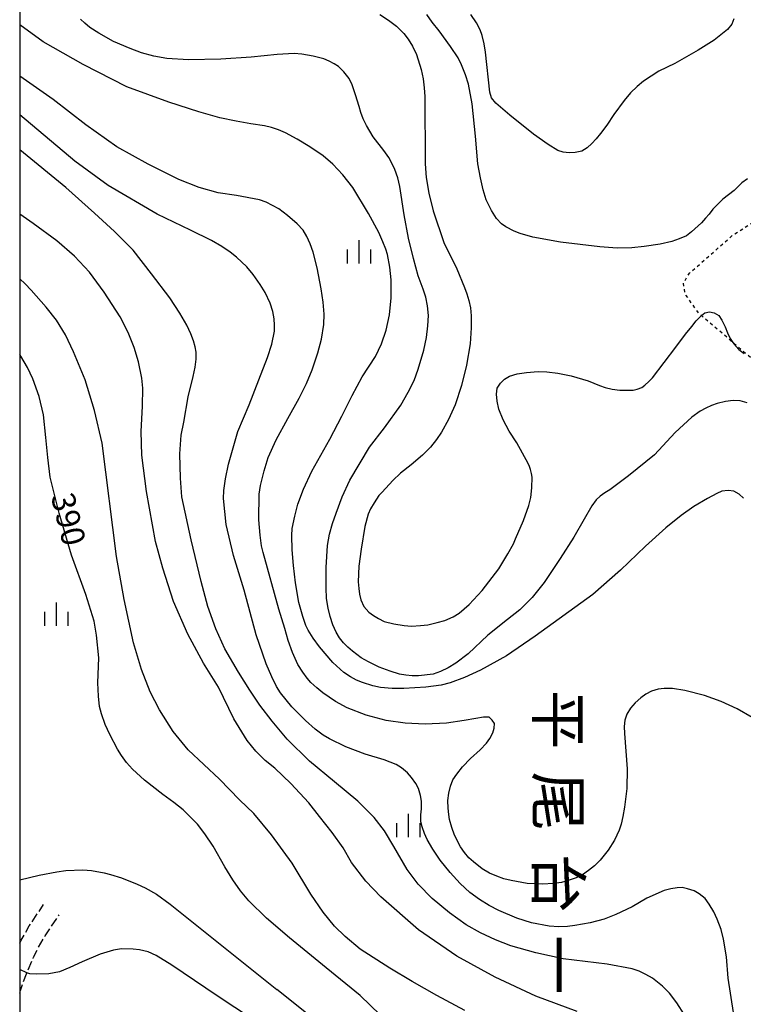
# Model space of a CAD drawing. Extents: x -10000 to -8000, y 84000 to 85500.
# Drawn here: x -10000 to -9884, y 84214 to 84372 of the extents above; entities that cross this region are included whole.
import ezdxf
from ezdxf.enums import TextEntityAlignment as Align

# ---------------------------------------------------------------- set-up
doc = ezdxf.new("R2010")
doc.units = 0
doc.linetypes.add('210600', pattern=[2, 1.5, -0.5])
doc.linetypes.add('630100', pattern=[1, 0.5, -0.5])
for name, color, linetype in [('2106000', 3, '210600'), ('6301000', 3, '630100'), ('6334000', 3, 'Continuous'), ('7101000', 2, 'Continuous'), ('7102000', 6, 'Continuous'), ('7102001', 8, 'Continuous'), ('7105000', 3, 'Continuous'), ('8114000', 7, 'Continuous'), ('999', 7, 'Continuous')]:
    doc.layers.add(name, color=color, linetype=linetype)
doc.styles.add('@PlotAnnotation', font='@MS Gothic.ttf')
doc.styles.add('PlotAnnotation', font='MS Gothic.ttf')

# ---------------------------------------------------------------- blocks, each defined once
blk = doc.blocks.new('633400')
at = {"layer": '6334000'}
for points in [[(0, -0.75), (0, 0.75)], [(-0.75, -0.75), (-0.75, 0.15)], [(0.75, -0.75), (0.75, 0.15)]]:
    blk.add_lwpolyline(points, dxfattribs=at)

msp = doc.modelspace()

# ---------------------------------------------------------------- linework, layer by layer
at = {"layer": '2106000', "flags": 128}
for points in [[(-10000, 84223.89), (-9999.74, 84224.4), (-9998.46, 84226.67), (-9996.15, 84230.12)], [(-10000, 84215.85), (-9999.86, 84216.33), (-9999.47, 84217.45), (-9998.92, 84219), (-9997.77, 84221.64), (-9997.1, 84222.99), (-9995.91, 84225.09), (-9993.66, 84228.45)]]:
    msp.add_lwpolyline(points, dxfattribs=at)
at = {"layer": '6301000', "flags": 128}
msp.add_lwpolyline([(-9832.89, 84327.21), (-9843.43, 84316.43), (-9843.78, 84314.39), (-9842.86, 84311.55), (-9842.86, 84309.47), (-9844.58, 84306.52), (-9846.34, 84304.59), (-9848.32, 84303.15), (-9849.96, 84303.19), (-9851.82, 84303.92), (-9853.65, 84304.44), (-9855.61, 84303.78), (-9856.15, 84302.58), (-9855.12, 84299.88), (-9853.29, 84297.18), (-9851.6, 84294.91), (-9850.95, 84293.46), (-9851.55, 84291.76), (-9853.73, 84289.3), (-9855.27, 84288.95), (-9856.5, 84289.19), (-9858.78, 84290.7), (-9860.59, 84292.91), (-9860.56, 84294.87), (-9859.02, 84296.78), (-9858.64, 84298.8), (-9859.03, 84300.93), (-9859.6, 84302.38), (-9860.92, 84303.03), (-9862.76, 84302.37), (-9865.11, 84302.53), (-9878.98, 84314.78), (-9883.26, 84318.45), (-9885.46, 84320.35), (-9890.5, 84324.68), (-9890.96, 84325.07), (-9893.13, 84328.16), (-9893.4, 84329.88), (-9892.44, 84331.48), (-9885.39, 84337.65), (-9879.42, 84341.35), (-9877.07, 84344.49), (-9874.58, 84347.61), (-9872.19, 84351.05), (-9871.59, 84352.97), (-9869.49, 84359.73)], dxfattribs=at)
at = {"layer": '7101000', "flags": 128}
for points in [[(-9952.1, 84318.69), (-9951.52, 84320.86), (-9951.17, 84323.22), (-9951.1, 84324.92), (-9951.24, 84326.84), (-9951.59, 84328.99), (-9952.22, 84332.35), (-9952.85, 84334.87), (-9953.35, 84336.2), (-9953.88, 84337.37), (-9954.45, 84338.37), (-9955.42, 84339.41), (-9956.96, 84340.73), (-9958.36, 84341.8), (-9959.37, 84342.37), (-9960.41, 84342.86), (-9961.49, 84343.28), (-9965.18, 84343.95), (-9968.1, 84344.4), (-9971.19, 84345.25), (-9974.45, 84346.5), (-9979.39, 84348.98), (-9984.37, 84351.78), (-9989.4, 84355.28), (-9994.62, 84359.38), (-10000, 84363.11)], [(-9995.5, 84301.86), (-9995.78, 84305.1), (-9996.16, 84308.74), (-9996.89, 84311.68), (-9997.9, 84314.51), (-9998.75, 84316.31), (-9999.81, 84318.13), (-10000, 84318.41)], [(-9882.33, 84260.15), (-9884.76, 84261.55), (-9887.32, 84262.72), (-9890.03, 84263.67), (-9893.16, 84264.48), (-9895.17, 84264.78), (-9896.5, 84264.8), (-9897.45, 84264.69), (-9898.5, 84264.35), (-9899.43, 84263.89), (-9900.25, 84263.32), (-9901.13, 84262.5), (-9901.87, 84261.62), (-9902.48, 84260.68), (-9902.8, 84259.71), (-9902.92, 84258.67), (-9902.85, 84257.57), (-9902.43, 84251.88), (-9902.5, 84248.75), (-9902.84, 84245.72), (-9903.11, 84244.23), (-9903.41, 84243.01), (-9903.73, 84242.05), (-9904.45, 84240.43), (-9905.46, 84238.83), (-9906.74, 84237.24), (-9907.68, 84236.34), (-9908.63, 84235.55), (-9909.6, 84234.87), (-9910.6, 84234.41), (-9911.89, 84233.95), (-9912.96, 84233.66), (-9914.31, 84233.47), (-9915.97, 84233.39), (-9918.49, 84233.51), (-9921.07, 84233.95), (-9922.23, 84234.25), (-9923.39, 84234.65), (-9924.56, 84235.15), (-9925.72, 84235.86), (-9927.12, 84236.97), (-9927.84, 84237.63), (-9928.54, 84238.44), (-9929.21, 84239.38), (-9930.15, 84241.22), (-9930.6, 84242.49), (-9930.94, 84243.74), (-9931.09, 84244.57), (-9931.19, 84245.6), (-9931.22, 84246.83), (-9931.06, 84247.99), (-9930.8, 84249.09), (-9930.42, 84250.13), (-9929.81, 84251.05), (-9928.86, 84252.19), (-9927.58, 84253.57), (-9926.05, 84254.94), (-9925.01, 84256.01), (-9924.47, 84256.76), (-9924.03, 84257.67), (-9923.78, 84258.43), (-9923.76, 84259.15), (-9924.1, 84259.73), (-9924.59, 84260.17), (-9925.49, 84260.19), (-9926.72, 84259.98), (-9928.6, 84259.64), (-9931.45, 84259.24), (-9934.85, 84259.09), (-9938.07, 84259.23), (-9941.12, 84259.68), (-9944.35, 84260.5), (-9947.38, 84261.67), (-9949.26, 84262.69), (-9951.31, 84264.09), (-9952.29, 84264.88), (-9953.23, 84265.78), (-9953.82, 84266.46), (-9954.51, 84267.42), (-9955.3, 84268.67), (-9956.18, 84270.57), (-9956.89, 84272.48), (-9957.44, 84274.41), (-9958.39, 84277.54), (-9960.89, 84286.62), (-9961.15, 84287.69), (-9961.38, 84289.43), (-9961.58, 84291.86), (-9961.52, 84296), (-9961.31, 84297.41), (-9960.74, 84299.73), (-9960.1, 84301.9), (-9958.83, 84304.7), (-9956.93, 84308.14), (-9955.09, 84311.41), (-9953.96, 84313.79), (-9953.02, 84315.97), (-9952.1, 84318.69)], [(-9942.08, 84212.39), (-9945.32, 84215.48), (-9950.76, 84219.94), (-9956.65, 84224.75), (-9960.34, 84227.93), (-9963.18, 84230.7), (-9964.51, 84232.28), (-9965.79, 84234.09), (-9967.03, 84236.15), (-9968.94, 84239.49), (-9970.25, 84241.44), (-9971.46, 84242.99), (-9972.57, 84244.13), (-9973.74, 84245.3), (-9975.22, 84246.51), (-9977, 84247.75), (-9979.94, 84250.07), (-9981.89, 84251.82), (-9982.86, 84252.93), (-9983.65, 84254.01), (-9984.27, 84255.06), (-9985.52, 84257.43), (-9986.26, 84259.01), (-9986.85, 84260.7), (-9987.16, 84261.89), (-9987.35, 84263.56), (-9987.44, 84265.72), (-9987.31, 84269.72), (-9987.64, 84273.36), (-9988.03, 84275.59), (-9989.38, 84279.86), (-9991.7, 84286.19), (-9993.66, 84292.94), (-9995.11, 84298.73), (-9995.5, 84301.86)]]:
    msp.add_lwpolyline(points, dxfattribs=at)
at = {"layer": '7102000', "flags": 128}
for points in [[(-9934.35, 84324.69), (-9934.48, 84326.21), (-9934.75, 84327.62), (-9935.17, 84328.93), (-9936.02, 84331.07), (-9936.77, 84333.86), (-9937.53, 84337.08), (-9938.24, 84340.87), (-9938.92, 84345.39), (-9939.29, 84346.8), (-9939.76, 84348.15), (-9940.15, 84349.01), (-9940.72, 84350.03), (-9941.49, 84351.2), (-9943.24, 84353.39), (-9944.32, 84355.19), (-9944.82, 84356.27), (-9945.21, 84357.28), (-9945.49, 84358.23), (-9946.08, 84360.11), (-9946.62, 84361.73), (-9947.09, 84362.73), (-9947.95, 84363.83), (-9948.78, 84364.64), (-9949.49, 84365.09), (-9950.29, 84365.51), (-9951.16, 84365.89), (-9952.88, 84366.33), (-9954.67, 84366.63), (-9955.91, 84366.74), (-9958.62, 84366.58), (-9962.8, 84366.14), (-9967.67, 84365.82), (-9972.89, 84365.71), (-9976.36, 84365.93), (-9978.45, 84366.33), (-9980.42, 84366.87), (-9982.28, 84367.53), (-9984.92, 84368.7), (-9987.31, 84369.99), (-9988.73, 84370.93), (-9989.52, 84371.6), (-9990.23, 84372.28)], [(-9942.13, 84372.99), (-9940.76, 84372.13), (-9939.48, 84371.14), (-9938.31, 84369.95), (-9937.6, 84369.03), (-9936.93, 84367.91), (-9936.29, 84366.59), (-9935.51, 84364.18), (-9935.21, 84362.68), (-9935.03, 84361.23), (-9934.95, 84359.83), (-9934.93, 84356.34), (-9934.9, 84352.66), (-9934.88, 84349.02), (-9934.73, 84346.86), (-9934.31, 84344.35), (-9933.61, 84341.5), (-9931.87, 84336.4), (-9929.8, 84332.18), (-9928.55, 84329.18), (-9928.17, 84328.17), (-9927.86, 84327.09), (-9927.61, 84325.93), (-9927.49, 84324.61), (-9927.5, 84322.68), (-9927.65, 84320.13), (-9928.22, 84316.73), (-9929.02, 84313.46), (-9930.04, 84310.32), (-9931.13, 84307.99), (-9932.26, 84305.96), (-9933.03, 84304.79), (-9934.04, 84303.56), (-9935.29, 84302.24), (-9937.13, 84300.7), (-9938.81, 84299.36), (-9940.06, 84298.21), (-9941.77, 84296.31), (-9942.33, 84295.8), (-9943.08, 84294.62), (-9943.64, 84293.62), (-9944.01, 84292.79), (-9944.57, 84290.82), (-9945.14, 84287.18), (-9945.51, 84284.43), (-9945.62, 84281.9), (-9945.54, 84280.87), (-9945.4, 84279.92), (-9945.2, 84279.05), (-9944.7, 84277.96), (-9943.9, 84277.03), (-9943.18, 84276.5), (-9942.37, 84276.01), (-9941.47, 84275.56), (-9939.89, 84275.16), (-9938.23, 84274.9), (-9937.07, 84274.82), (-9935.6, 84274.89), (-9934.42, 84275.03), (-9932.93, 84275.37), (-9931.72, 84275.73), (-9930.38, 84276.32), (-9929.39, 84276.87), (-9927.83, 84278.28), (-9925.7, 84280.53), (-9923.05, 84284.03), (-9921.57, 84286.44), (-9920.67, 84288.04), (-9920.35, 84288.83), (-9919.07, 84291.75), (-9918.2, 84294.19), (-9917.91, 84295.48), (-9917.74, 84296.99), (-9917.71, 84298.71), (-9917.82, 84299.3), (-9917.94, 84299.97), (-9918.12, 84300.45), (-9918.31, 84300.94), (-9920.16, 84304.23), (-9921.4, 84306.13), (-9922.35, 84307.94), (-9923.02, 84309.67), (-9923.33, 84310.95), (-9923.43, 84312.06), (-9923.33, 84313.01), (-9922.78, 84313.8), (-9922.11, 84314.45), (-9921.32, 84314.96), (-9920.12, 84315.3), (-9918.6, 84315.54), (-9916.74, 84315.69), (-9915.32, 84315.65), (-9913.56, 84315.42), (-9911.45, 84315.02), (-9908.71, 84314.17), (-9906.88, 84313.44), (-9905.95, 84313.11), (-9904.85, 84312.87), (-9903.6, 84312.71), (-9902.26, 84312.71), (-9901.47, 84312.71)], [(-9883.11, 84346.61), (-9884.03, 84345.99), (-9885.26, 84344.76), (-9887.06, 84343.38), (-9887.88, 84342.56), (-9888.65, 84341.74), (-9889.26, 84340.97), (-9889.83, 84340.3), (-9890.49, 84339.58), (-9892.08, 84338.1), (-9892.91, 84337.48), (-9894.09, 84336.97), (-9895.25, 84336.56), (-9897.11, 84336.15), (-9899.68, 84335.74), (-9901.66, 84335.53), (-9904.04, 84335.52), (-9906.81, 84335.69), (-9913.16, 84336.46), (-9917.57, 84337.28), (-9919.62, 84337.84), (-9920.59, 84338.25), (-9921.93, 84338.92), (-9922.64, 84339.39), (-9923.41, 84340.27), (-9924.23, 84341.53), (-9925.05, 84343.27), (-9925.57, 84344.84), (-9926.01, 84346.78), (-9926.39, 84349.06), (-9926.8, 84353.47), (-9927.31, 84358.65), (-9927.89, 84361.82), (-9928.37, 84363.32), (-9929.03, 84364.93), (-9929.6, 84366.07), (-9930.79, 84367.88), (-9932.61, 84370.38), (-9933.73, 84371.76), (-9934.6, 84372.99)], [(-9943.29, 84265.2), (-9944.96, 84265.75), (-9945.89, 84266.13), (-9946.88, 84266.67), (-9947.94, 84267.38), (-9949.71, 84268.95), (-9951.87, 84271.48), (-9952.87, 84272.88), (-9953.65, 84274.14), (-9954.03, 84274.89), (-9954.53, 84276.37), (-9955.16, 84278.59), (-9955.69, 84281.78), (-9956, 84284.56), (-9956.21, 84287.08), (-9956.3, 84289.34), (-9956.21, 84290.46), (-9955.8, 84292.46), (-9955.31, 84294.39), (-9954.41, 84296.8), (-9953.09, 84299.68), (-9950.18, 84304.83), (-9948.25, 84308.53), (-9946.58, 84311.86), (-9944.97, 84314.82), (-9942.86, 84318.11), (-9941.89, 84320.11), (-9941.13, 84322.34), (-9940.59, 84324.79), (-9940.34, 84327.53), (-9940.35, 84330.43), (-9940.55, 84332.47), (-9940.94, 84334.48), (-9941.19, 84335.36), (-9941.66, 84336.53), (-9942.33, 84338), (-9943.96, 84341.07), (-9946.48, 84345.25), (-9948.12, 84347.27), (-9949.7, 84348.97), (-9951.23, 84350.33), (-9953.39, 84351.78), (-9955.43, 84353.02), (-9957.33, 84354.03), (-9958.45, 84354.51), (-9959.56, 84354.87), (-9960.68, 84355.13), (-9962.87, 84355.48), (-9965.24, 84355.87), (-9967.84, 84356.4), (-9971.21, 84357.41), (-9976.05, 84358.94), (-9982.77, 84361.39), (-9989.79, 84364.97), (-9996.21, 84368.64), (-10000, 84371.37)], [(-9927.7, 84232.04), (-9929.27, 84233.5), (-9930.85, 84235.24), (-9932.45, 84237.25), (-9933.66, 84238.97), (-9934.57, 84240.54), (-9934.98, 84241.49), (-9935.34, 84242.56), (-9935.56, 84243.37), (-9935.57, 84244.5), (-9935.44, 84245.48), (-9935.47, 84246.68), (-9935.6, 84247.63), (-9935.97, 84248.73), (-9936.38, 84249.56), (-9937.06, 84250.52), (-9937.7, 84251.24), (-9938.66, 84252.03), (-9939.53, 84252.61), (-9941.48, 84253.36), (-9944.51, 84254.27), (-9947.59, 84255.44), (-9950.24, 84256.69), (-9951.23, 84257.28), (-9952.52, 84258.27), (-9954.1, 84259.66), (-9956.28, 84261.84), (-9958.11, 84264.08), (-9958.76, 84265.11), (-9959.52, 84266.66), (-9960.39, 84268.74), (-9962.02, 84273.42), (-9963.96, 84280.58), (-9965.65, 84286.15), (-9966.83, 84291.14), (-9967.24, 84295.31), (-9967.23, 84296.6), (-9966.97, 84298.44), (-9966.46, 84300.83), (-9964.95, 84306.07), (-9963.14, 84310.36), (-9961.58, 84314.34), (-9960.21, 84317.93), (-9959.51, 84320.07), (-9959.1, 84322.19), (-9959.06, 84323.13), (-9959.13, 84324.17), (-9959.33, 84325.32), (-9959.76, 84326.69), (-9960.57, 84328.37), (-9961.35, 84329.68), (-9962.51, 84331.26), (-9963.54, 84332.49), (-9965.19, 84334.03), (-9966.2, 84334.85), (-9967.53, 84335.74), (-9969.17, 84336.71), (-9972.59, 84338.39), (-9977.91, 84340.97), (-9985.77, 84345.58), (-9991.15, 84349.49), (-10000, 84356.92)], [(-9973.96, 84295.58), (-9974.19, 84298.54), (-9974.26, 84302.46), (-9974.08, 84305.47), (-9973.66, 84307.58), (-9972.92, 84311.61), (-9972.14, 84314.87), (-9971.82, 84316.38), (-9971.66, 84317.69), (-9971.68, 84318.82), (-9971.83, 84319.64), (-9972.1, 84320.61), (-9972.49, 84321.73), (-9973.13, 84323.13), (-9974.27, 84325.06), (-9975.91, 84327.51), (-9978.83, 84331.38), (-9981.79, 84335.16), (-9984.76, 84338.17), (-9987.97, 84341.13), (-9992.61, 84345.26), (-10000, 84351.3)], [(-9981.62, 84319.52), (-9982.59, 84321.93), (-9983.86, 84324.48), (-9986.41, 84328.44), (-9988.81, 84331.62), (-9991.22, 84334.21), (-9994.04, 84336.66), (-9997.82, 84339.43), (-10000, 84340.94)], [(-9928.5, 84213.08), (-9933.01, 84215.5), (-9936.97, 84217.77), (-9940.56, 84219.89), (-9945.31, 84222.94), (-9947.73, 84224.96), (-9949.41, 84226.61), (-9951.25, 84228.88), (-9953.24, 84231.79), (-9956.22, 84236.76), (-9959.56, 84241.31), (-9962.38, 84244.7), (-9964.69, 84246.91), (-9967.93, 84250.24), (-9972.93, 84254.93), (-9975.36, 84257.87), (-9977.57, 84261.36), (-9979.05, 84264.26), (-9980.43, 84267.85), (-9981.71, 84272.12), (-9983.21, 84279.07), (-9984.46, 84285.98), (-9986.77, 84304.16), (-9987.97, 84309.43), (-9989.48, 84314.35), (-9991.34, 84318.87), (-9992.62, 84321.57), (-9994.08, 84323.95), (-9995.73, 84326), (-9998.15, 84328.73), (-9999.11, 84329.76), (-10000, 84330.56)], [(-9883.15, 84310.67), (-9884.26, 84311), (-9885.41, 84311.03), (-9886.64, 84310.88), (-9887.96, 84310.55), (-9888.87, 84310.23), (-9889.78, 84309.83), (-9890.7, 84309.34), (-9892.07, 84308.34), (-9894.73, 84305.9), (-9898.04, 84302.33), (-9902.2, 84298.93), (-9905.2, 84296.69), (-9906.03, 84296.21), (-9906.76, 84295.68), (-9907.4, 84295.11), (-9908.08, 84294.12), (-9909.31, 84291.98), (-9911.02, 84289.1), (-9913.17, 84285.66), (-9915.78, 84281.79), (-9917.7, 84279.41), (-9919.65, 84277.44), (-9921.63, 84275.87), (-9924.81, 84273.34), (-9927.99, 84270.37), (-9929.96, 84268.86), (-9931.2, 84268.13), (-9932.41, 84267.54), (-9933.57, 84267.09), (-9935.93, 84266.81), (-9936.96, 84266.82), (-9937.98, 84266.91), (-9939, 84267.08), (-9940.52, 84267.58), (-9942.28, 84268.22), (-9944, 84269.05), (-9945.13, 84269.73), (-9946.53, 84270.78), (-9947.28, 84271.42), (-9947.98, 84272.13), (-9948.63, 84272.91), (-9949.18, 84273.84), (-9949.68, 84274.99), (-9950.12, 84276.36), (-9950.48, 84277.7), (-9950.7, 84279.23), (-9950.77, 84280.95), (-9950.75, 84284.21), (-9950.56, 84287.78), (-9950.22, 84289.58), (-9949.76, 84291.31), (-9949.17, 84292.97), (-9948.2, 84295.59), (-9946.96, 84298.25), (-9943.81, 84303.52), (-9941.4, 84306.66), (-9938.79, 84310.31), (-9937.59, 84312.35), (-9936.66, 84314.26), (-9936.02, 84316.06), (-9935.09, 84319.11), (-9934.67, 84321.15), (-9934.42, 84323.01), (-9934.35, 84324.69)], [(-9901.47, 84312.71), (-9900.8, 84312.83), (-9900.07, 84313.13), (-9899.58, 84313.5), (-9898.97, 84314.11), (-9898.36, 84314.65), (-9894.59, 84319.58), (-9893.06, 84321.66), (-9892.04, 84322.92), (-9891.35, 84323.81), (-9890.67, 84324.55), (-9890.5, 84324.68), (-9889.93, 84325.13), (-9889.19, 84325.26), (-9888.46, 84325.13), (-9887.72, 84324.7), (-9887.2, 84323.94), (-9886.67, 84322.86), (-9886.32, 84321.92), (-9885.87, 84321), (-9885.46, 84320.35), (-9885.31, 84320.11), (-9884.47, 84319.22), (-9883.64, 84318.59)], [(-9910.45, 84212.92), (-9917.09, 84215.39), (-9923.62, 84218.44), (-9929.78, 84221.8), (-9935.95, 84226.04), (-9941.98, 84231.33), (-9944.43, 84233.85), (-9946.7, 84236.87), (-9948.07, 84239.22), (-9949.79, 84241.67), (-9951.85, 84244.22), (-9953.55, 84246.46), (-9956.43, 84249.53), (-9959.03, 84251.99), (-9960.57, 84253.22), (-9962.05, 84254.72), (-9963.47, 84256.47), (-9965.6, 84259.93), (-9968.05, 84264.99), (-9970.5, 84268.86), (-9973, 84273.51), (-9975.32, 84278.75), (-9977.03, 84284.09), (-9978.2, 84288.41), (-9979.62, 84296.4), (-9980.39, 84302.28), (-9980.49, 84306.05), (-9980.26, 84310.15), (-9980.23, 84313.01), (-9980.4, 84314.61), (-9980.93, 84317.24), (-9981.62, 84319.52)], [(-9883.72, 84295.38), (-9884.46, 84296), (-9885.29, 84296.5), (-9886.23, 84296.59), (-9887.2, 84296.46), (-9888.05, 84296.13), (-9889.55, 84295.31), (-9891.71, 84294.01), (-9893.76, 84292.56), (-9896.2, 84290.59), (-9899.46, 84287.63), (-9903.5, 84283.78), (-9907.97, 84279.86), (-9917.21, 84273.2), (-9921.83, 84270.06), (-9926.01, 84267.76), (-9928.55, 84266.57), (-9930.88, 84265.7), (-9932.3, 84265.33), (-9934.78, 84265.02), (-9938.31, 84264.78), (-9940.19, 84264.77), (-9942.05, 84264.95), (-9943.29, 84265.2)], [(-9893.23, 84212.41), (-9894.46, 84214.32), (-9895.64, 84215.86), (-9896.77, 84217.02), (-9898.37, 84218.26), (-9899.43, 84218.89), (-9900.52, 84219.39), (-9901.61, 84219.78), (-9905.64, 84220.52), (-9912.71, 84221.4), (-9917.09, 84222.33), (-9921.13, 84223.5), (-9923.59, 84224.43), (-9925.98, 84225.55), (-9928.3, 84226.85), (-9930.96, 84228.8), (-9933.73, 84231.09), (-9936, 84233.4), (-9937.78, 84235.71), (-9939.93, 84239.43), (-9941.42, 84241.94), (-9943.07, 84244.09), (-9945.68, 84246.7), (-9949.41, 84249.82), (-9953.44, 84253.13), (-9957.06, 84256.65), (-9959.47, 84259.57), (-9961.42, 84262.12), (-9963.01, 84264.53), (-9964.86, 84267.44), (-9967.07, 84271.16), (-9968.5, 84274.39), (-9969.77, 84277.98), (-9970.87, 84281.95), (-9972.47, 84288.66), (-9973.96, 84295.58)], [(-10000, 84234.09), (-9996.88, 84234.83), (-9994.05, 84235.38), (-9992.61, 84235.57), (-9989.85, 84235.67), (-9988.44, 84235.56), (-9986.45, 84235.2), (-9985.39, 84234.93), (-9983.66, 84234.38), (-9981.15, 84233.38), (-9979.87, 84232.78), (-9978.04, 84231.75), (-9975.85, 84230.17), (-9958.7, 84216.48)], [(-9885.36, 84212.79), (-9886.22, 84218.29), (-9886.5, 84221.7), (-9886.94, 84224.57), (-9887.35, 84226.11), (-9887.97, 84227.76), (-9888.52, 84228.93), (-9889.28, 84230.19), (-9889.91, 84231.08), (-9890.86, 84231.85), (-9891.69, 84232.29), (-9892.74, 84232.65), (-9893.57, 84232.83), (-9894.41, 84232.77), (-9895.39, 84232.62), (-9896.5, 84232.38), (-9899.27, 84231.14), (-9901.63, 84229.76), (-9904.24, 84228.51), (-9906.15, 84227.76), (-9908.35, 84227.17), (-9910.83, 84226.72), (-9912.03, 84226.57), (-9913.4, 84226.54), (-9914.95, 84226.64), (-9917.77, 84227.17), (-9920.13, 84227.91), (-9923.04, 84229.17), (-9924.59, 84229.96), (-9926.14, 84230.92), (-9927.7, 84232.04)], [(-9938.4, 84196.59), (-9953.18, 84205.66), (-9959.93, 84209.94), (-9968.28, 84215.45), (-9975.57, 84220.36), (-9978.06, 84221.94), (-9979.36, 84222.49), (-9980.78, 84222.84), (-9981.77, 84222.96), (-9983.66, 84222.97), (-9984.91, 84222.8), (-9987.08, 84222.14), (-9989.95, 84220.89), (-9991.92, 84219.97), (-9993.58, 84219.3), (-9995.32, 84218.96), (-9997.25, 84218.9), (-9998.37, 84218.99), (-9998.87, 84219.12)], [(-9950.97, 84210.32), (-9958.7, 84216.48)]]:
    msp.add_lwpolyline(points, dxfattribs=at)
at = {"layer": '7102001', "flags": 128}
msp.add_lwpolyline([(-9998.87, 84219.12), (-10000, 84219.66)], dxfattribs=at)
at = {"layer": '7105000', "flags": 128}
msp.add_lwpolyline([(-9885.31, 84372.31), (-9885.6, 84371.45), (-9886.31, 84370.59), (-9888.47, 84368.87), (-9891.05, 84367.29), (-9894.78, 84365.14), (-9897.36, 84363.9), (-9899.81, 84362.31), (-9900.83, 84361.45), (-9901.87, 84360.42), (-9902.93, 84359.23), (-9904.55, 84356.94), (-9905.7, 84355.22), (-9906.7, 84353.93), (-9907.42, 84353.07), (-9908.09, 84352.3), (-9908.86, 84351.63), (-9909.72, 84351.06), (-9910.77, 84350.87), (-9911.77, 84350.82), (-9912.73, 84350.92), (-9913.56, 84351.17), (-9915.14, 84352.13), (-9917.46, 84353.78), (-9921.29, 84356.84), (-9923.54, 84358.8), (-9924.21, 84359.66), (-9924.49, 84360.52), (-9925.21, 84366.97), (-9925.4, 84368.31), (-9925.74, 84369.65), (-9926.05, 84370.54), (-9926.65, 84371.65), (-9927.54, 84372.99)], dxfattribs=at)
at = {"layer": '999', "flags": 128}
msp.add_lwpolyline([(-10000, 84000), (-8000, 84000), (-8000, 85500), (-10000, 85500)], close=True, dxfattribs=at)

# ---------------------------------------------------------------- block references
at = {"layer": '6334000', "xscale": 2.5, "yscale": 2.5, "zscale": 2.5}
for p in [(-9945.48, 84334.89), (-9994.09, 84276.75), (-9937.55, 84242.82)]:
    msp.add_blockref('633400', p, dxfattribs=at)

# ---------------------------------------------------------------- texts
at = {"layer": '7101000', "style": 'PlotAnnotation'}
msp.add_text('390', height=3.75, rotation=284, dxfattribs=at).set_placement((-9992.63, 84291.87), align=Align.MIDDLE)
at = {"layer": '8114000', "style": '@PlotAnnotation'}
for s, p in [('平', (-9914.38, 84259.8)), ('尾', (-9914.41, 84246.68)), ('台', (-9914.41, 84233.55)), ('一', (-9914.48, 84220.43))]:
    msp.add_text(s, height=7, rotation=270, dxfattribs=at).set_placement(p, align=Align.MIDDLE)

doc.saveas('drawing.dxf')
